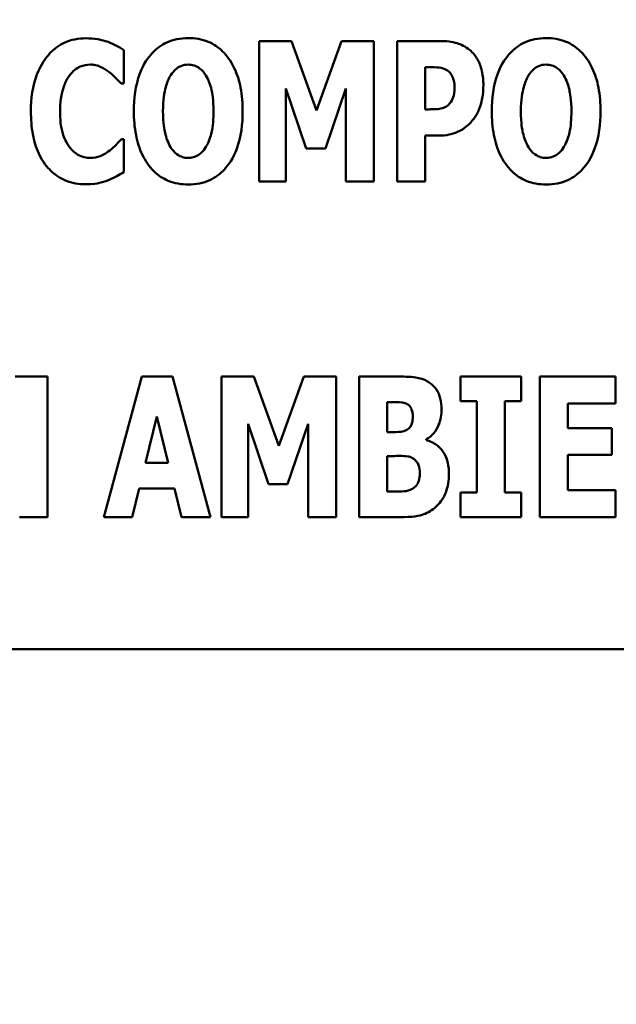
# Model space of a CAD drawing. Units: inches. Extents: x 4 to 172, y 2 to 134.
# Drawn here: x 51 to 51, y 76 to 77 of the extents above; entities that cross this region are included whole.
import ezdxf

# ---------------------------------------------------------------- set-up
doc = ezdxf.new("R2010")
doc.units = ezdxf.units.IN
doc.header["$LTSCALE"] = 8
doc.header["$MEASUREMENT"] = 0
for name, color, linetype, lineweight in [('Dimension (ANSI)', 7, 'Continuous', 25), ('Symbol (ANSI)', 7, 'Continuous', 25), ('Visible (ANSI)', 7, 'Continuous', 50)]:
    doc.layers.add(name, color=color, linetype=linetype, lineweight=lineweight)
doc.styles.add('Note Text (ANSI)', font='tahoma.ttf')
doc.dimstyles.new('Default (ANSI)', dxfattribs={"dimscale": 8, "dimtxt": 0.12, "dimasz": 0.098425, "dimexe": 0.125, "dimexo": 0.0625, "dimgap": 0.031496, "dimtad": 0, "dimtih": 1, "dimtoh": 1, "dimrnd": 1e-08, "dimzin": 0, "dimdsep": 46, "dimtxsty": 'Note Text (ANSI)', "dimcen": 0.09, "dimdle": 0.393701, "dimclrd": 256, "dimclre": 256, "dimclrt": 256, "dimadec": 0, "dimazin": 1, "dimtfac": 1, "dimtofl": 0, "dimtmove": 0, "dimatfit": 3, "dimfxl": 1, "dimtolj": 1, "dimtzin": 4, "dimlwd": -1, "dimlwe": -1, "dimarcsym": 0})
doc.dimstyles.new('Default (ANSI)$7', dxfattribs={"dimscale": 8, "dimtxt": 0.12, "dimasz": 0.098425, "dimexe": 0.125, "dimexo": 0.0625, "dimgap": 0.031496, "dimtad": 0, "dimtih": 1, "dimtoh": 1, "dimrnd": 1e-08, "dimzin": 0, "dimdsep": 46, "dimtxsty": 'Note Text (ANSI)', "dimcen": 0.09, "dimdle": 0.393701, "dimclrd": 256, "dimclre": 256, "dimclrt": 256, "dimadec": 0, "dimazin": 1, "dimtfac": 1, "dimtofl": 0, "dimtmove": 0, "dimatfit": 3, "dimfxl": 1, "dimtolj": 1, "dimtzin": 4, "dimlwd": -1, "dimlwe": -1, "dimarcsym": 0})

# ---------------------------------------------------------------- blocks, each defined once
blk = doc.blocks.new('*D30')
at = {"layer": 'Defpoints', "color": 0, "transparency": 16777216}
for p in [(66.55682, 81.25202), (66.55682, 78.10241), (45.05682, 75.75241)]:
    blk.add_point(p, dxfattribs=at)
at = {"layer": 'Dimension (ANSI)', "transparency": 16777216}
for p, q in [((45.05682, 76.25241), (45.05682, 82.25202)), ((66.55682, 78.60241), (66.55682, 82.25202)), ((45.84422, 81.25202), (53.97527, 81.25202)), ((65.76942, 81.25202), (57.63837, 81.25202))]:
    blk.add_line(p, q, dxfattribs=at)
for points in [[(45.84422, 81.38325), (45.84422, 81.12079), (45.05682, 81.25202)], [(65.76942, 81.38325), (65.76942, 81.12079), (66.55682, 81.25202)]]:
    blk.add_solid(points, dxfattribs=at)
at = {"layer": 'Dimension (ANSI)', "transparency": 16777216, "insert": (54.22724, 81.75201), "char_height": 0.96, "attachment_point": 1, "style": 'Note Text (ANSI)'}
blk.add_mtext('\\A1;21.50', dxfattribs=at)
blk = doc.blocks.new('*D38')
at = {"layer": 'Defpoints', "color": 0, "transparency": 16777216}
for p in [(90.05682, 86.09964), (43.86682, 50.15642), (90.05682, 48.39491)]:
    blk.add_point(p, dxfattribs=at)
at = {"layer": 'Dimension (ANSI)', "transparency": 16777216}
for p, q in [((43.86682, 50.65642), (43.86682, 87.09964)), ((90.05682, 48.89491), (90.05682, 87.09964)), ((44.65422, 86.09964), (60.10741, 86.09964)), ((89.26942, 86.09964), (63.81372, 86.09964))]:
    blk.add_line(p, q, dxfattribs=at)
for points in [[(44.65422, 86.23087), (44.65422, 85.96841), (43.86682, 86.09964)], [(89.26942, 86.23087), (89.26942, 85.96841), (90.05682, 86.09964)]]:
    blk.add_solid(points, dxfattribs=at)
at = {"layer": 'Dimension (ANSI)', "transparency": 16777216, "insert": (60.35938, 86.5993), "char_height": 0.96, "attachment_point": 1, "style": 'Note Text (ANSI)'}
blk.add_mtext('\\A1;46.19', dxfattribs=at)

msp = doc.modelspace()

# ---------------------------------------------------------------- linework, layer by layer
at = {"layer": 'Visible (ANSI)'}
for p, q in [((50.71341, 77.10246), (50.71341, 77.12657)), ((50.83435, 77.13305), (50.81099, 77.13305)), ((50.81099, 77.13305), (50.81099, 77.03186)), ((50.85231, 77.08311), (50.83435, 77.13305)), ((50.87019, 77.13305), (50.85231, 77.08311)), ((50.89355, 77.13305), (50.87019, 77.13305)), ((50.89355, 77.03186), (50.89355, 77.13305)), ((50.94169, 77.13305), (50.91028, 77.13305)), ((50.91028, 77.13305), (50.91028, 77.03186)), ((50.93062, 77.08385), (50.93062, 77.11419)), ((50.93062, 77.11419), (50.93349, 77.11419)), ((50.71136, 77.10246), (50.71341, 77.10246)), ((50.83009, 77.09894), (50.84485, 77.05564)), ((50.83009, 77.03186), (50.83009, 77.09894)), ((50.85863, 77.05564), (50.87338, 77.09894)), ((50.87338, 77.09894), (50.87338, 77.03186)), ((50.93201, 77.08385), (50.93062, 77.08385)), ((50.71341, 77.06237), (50.71161, 77.06237)), ((50.71341, 77.03859), (50.71341, 77.06237)), ((50.93062, 77.03186), (50.93062, 77.06499)), ((50.93062, 77.06499), (50.94128, 77.06499)), ((50.84485, 77.05564), (50.85863, 77.05564)), ((50.81099, 77.03186), (50.83009, 77.03186)), ((50.87338, 77.03186), (50.89355, 77.03186)), ((50.91028, 77.03186), (50.93062, 77.03186)), ((50.65844, 76.89134), (50.63507, 76.89134)), ((50.65844, 76.79016), (50.65844, 76.89134)), ((50.72633, 76.89134), (50.69903, 76.79016)), ((50.74847, 76.89134), (50.72633, 76.89134)), ((50.77577, 76.79016), (50.74847, 76.89134)), ((50.80718, 76.89134), (50.78381, 76.89134)), ((50.78381, 76.89134), (50.78381, 76.79016)), ((50.82513, 76.84141), (50.80718, 76.89134)), ((50.84301, 76.89134), (50.82513, 76.84141)), ((50.86638, 76.89134), (50.84301, 76.89134)), ((50.86638, 76.79016), (50.86638, 76.89134)), ((50.91164, 76.89134), (50.8831, 76.89134)), ((50.8831, 76.89134), (50.8831, 76.79016)), ((50.95608, 76.89134), (50.95608, 76.87371)), ((50.9997, 76.89134), (50.95608, 76.89134)), ((50.9997, 76.87371), (50.9997, 76.89134)), ((51.06775, 76.89134), (51.01315, 76.89134)), ((51.01315, 76.89134), (51.01315, 76.79016)), ((51.06775, 76.87207), (51.06775, 76.89134)), ((50.90327, 76.85141), (50.90327, 76.87289)), ((50.90327, 76.87289), (50.90467, 76.87289)), ((50.95608, 76.87371), (50.96772, 76.87371)), ((50.96772, 76.87371), (50.96772, 76.80779)), ((50.98806, 76.80779), (50.98806, 76.87371)), ((50.98806, 76.87371), (50.9997, 76.87371)), ((51.03332, 76.85428), (51.03332, 76.87207)), ((51.03332, 76.87207), (51.06775, 76.87207)), ((50.72895, 76.82919), (50.73715, 76.86248)), ((50.73715, 76.86248), (50.74535, 76.82919)), ((50.80291, 76.85723), (50.81767, 76.81394)), ((50.80291, 76.79016), (50.80291, 76.85723)), ((50.83145, 76.81394), (50.84621, 76.85723)), ((50.84621, 76.85723), (50.84621, 76.79016)), ((50.90582, 76.85141), (50.90327, 76.85141)), ((51.06505, 76.85428), (51.03332, 76.85428)), ((51.06505, 76.83501), (51.06505, 76.85428)), ((50.93123, 76.84567), (50.93123, 76.84616)), ((50.74535, 76.82919), (50.72895, 76.82919)), ((50.90327, 76.80861), (50.90327, 76.83411)), ((50.90327, 76.83411), (50.90696, 76.83411)), ((51.03332, 76.80943), (51.03332, 76.83501)), ((51.03332, 76.83501), (51.06505, 76.83501)), ((50.81767, 76.81394), (50.83145, 76.81394)), ((50.71944, 76.79016), (50.72444, 76.81082)), ((50.72444, 76.81082), (50.74986, 76.81082)), ((50.74986, 76.81082), (50.75486, 76.79016)), ((50.90434, 76.80861), (50.90327, 76.80861)), ((50.95608, 76.80779), (50.95608, 76.79016)), ((50.96772, 76.80779), (50.95608, 76.80779)), ((50.9997, 76.80779), (50.98806, 76.80779)), ((50.9997, 76.79016), (50.9997, 76.80779)), ((51.06775, 76.80943), (51.03332, 76.80943)), ((51.06775, 76.79016), (51.06775, 76.80943)), ((50.63827, 76.79016), (50.65844, 76.79016)), ((50.69903, 76.79016), (50.71944, 76.79016)), ((50.75486, 76.79016), (50.77577, 76.79016)), ((50.78381, 76.79016), (50.80291, 76.79016)), ((50.84621, 76.79016), (50.86638, 76.79016)), ((50.8831, 76.79016), (50.91541, 76.79016)), ((50.95608, 76.79016), (50.9997, 76.79016)), ((51.01315, 76.79016), (51.06775, 76.79016)), ((49.8229, 76.69495), (51.8229, 76.69495))]:
    msp.add_line(p, q, dxfattribs=at)
for points, knots in [([(50.68603, 77.13501), (50.68337, 77.13501), (50.68071, 77.13478), (50.67564, 77.13377), (50.67325, 77.13303), (50.66683, 77.13016), (50.66324, 77.12753), (50.6572, 77.12113), (50.65358, 77.11632), (50.64755, 77.10063), (50.64642, 77.09138), (50.64642, 77.08237)], [-0.2623136, -0.2623136, -0.2623136, -0.2623136, -0.2254284, -0.2254284, -0.1905964, -0.1905964, -0.1279085, -0.1279085, -0.0686091, -0.0686091, 0, 0, 0, 0]), ([(50.7021, 77.13247), (50.69969, 77.13326), (50.69721, 77.13386), (50.69189, 77.13483), (50.6889, 77.13501), (50.68603, 77.13501)], [-0.04121884, -0.04121884, -0.04121884, -0.04121884, -0.0219141, -0.0219141, 0, 0, 0, 0]), ([(50.75982, 77.13518), (50.75707, 77.13518), (50.75432, 77.13494), (50.74909, 77.13388), (50.74664, 77.13311), (50.7403, 77.13021), (50.73684, 77.12763), (50.73099, 77.12131), (50.72756, 77.11657), (50.72172, 77.10102), (50.72063, 77.09157), (50.72063, 77.08245)], [-0.2576018, -0.2576018, -0.2576018, -0.2576018, -0.2204345, -0.2204345, -0.1856276, -0.1856276, -0.1264045, -0.1264045, -0.0694441, -0.0694441, 0, 0, 0, 0]), ([(50.79902, 77.08245), (50.79902, 77.08814), (50.79859, 77.09393), (50.79658, 77.10437), (50.79513, 77.10914), (50.79049, 77.11885), (50.78747, 77.12277), (50.78157, 77.12857), (50.77809, 77.13091), (50.76959, 77.1344), (50.76475, 77.13518), (50.75982, 77.13518)], [-0.1562329, -0.1562329, -0.1562329, -0.1562329, -0.1264136, -0.1264136, -0.1005225, -0.1005225, -0.0700255, -0.0700255, -0.0375297, -0.0375297, 0, 0, 0, 0]), ([(51.01778, 77.13518), (51.01502, 77.13518), (51.01227, 77.13494), (51.00704, 77.13388), (51.00459, 77.13311), (50.99825, 77.13021), (50.99479, 77.12763), (50.98895, 77.12131), (50.98552, 77.11657), (50.97968, 77.10102), (50.97858, 77.09157), (50.97858, 77.08245)], [-0.2576018, -0.2576018, -0.2576018, -0.2576018, -0.2204345, -0.2204345, -0.1856276, -0.1856276, -0.1264045, -0.1264045, -0.0694441, -0.0694441, 0, 0, 0, 0]), ([(51.05697, 77.08245), (51.05697, 77.08814), (51.05655, 77.09393), (51.05453, 77.10437), (51.05309, 77.10914), (51.04845, 77.11885), (51.04542, 77.12277), (51.03952, 77.12857), (51.03605, 77.13091), (51.02755, 77.1344), (51.0227, 77.13518), (51.01778, 77.13518)], [-0.1562329, -0.1562329, -0.1562329, -0.1562329, -0.1264136, -0.1264136, -0.1005225, -0.1005225, -0.0700255, -0.0700255, -0.0375297, -0.0375297, 0, 0, 0, 0]), ([(50.71341, 77.12657), (50.71153, 77.12783), (50.70916, 77.12911), (50.70623, 77.13068), (50.70416, 77.13168), (50.7021, 77.13247)], [-0.02539889, -0.02539889, -0.02539889, -0.02539889, -0.016785, -0.016785, 0, 0, 0, 0]), ([(50.96292, 77.1264), (50.95954, 77.12925), (50.95625, 77.13066), (50.94991, 77.13265), (50.94569, 77.13305), (50.94169, 77.13305)], [-0.05055521, -0.05055521, -0.05055521, -0.05055521, -0.03050657, -0.03050657, 0, 0, 0, 0]), ([(50.97252, 77.10115), (50.97252, 77.10455), (50.97223, 77.10802), (50.97067, 77.11509), (50.96948, 77.1177), (50.96704, 77.12217), (50.96521, 77.12448), (50.96292, 77.1264)], [-0.05305591, -0.05305591, -0.05305591, -0.05305591, -0.0388119, -0.0388119, -0.02276737, -0.02276737, 0, 0, 0, 0]), ([(50.6743, 77.10828), (50.67539, 77.10972), (50.67662, 77.11109), (50.67951, 77.1135), (50.68083, 77.11418), (50.6843, 77.11563), (50.68677, 77.11607), (50.68931, 77.11607)], [-0.03723332, -0.03723332, -0.03723332, -0.03723332, -0.0286644, -0.0286644, -0.0193545, -0.0193545, 0, 0, 0, 0]), ([(50.68931, 77.11607), (50.69053, 77.11607), (50.69173, 77.11595), (50.69462, 77.11533), (50.69586, 77.11479), (50.69862, 77.11357), (50.70069, 77.11233), (50.70259, 77.11082)], [-0.026089, -0.026089, -0.026089, -0.026089, -0.02295305, -0.02295305, -0.01849324, -0.01849324, 0, 0, 0, 0]), ([(50.74719, 77.10845), (50.74821, 77.10995), (50.74939, 77.11145), (50.75166, 77.11351), (50.75282, 77.11437), (50.75615, 77.11575), (50.75796, 77.11607), (50.75982, 77.11607)], [-0.04670958, -0.04670958, -0.04670958, -0.04670958, -0.02744304, -0.02744304, -0.01421435, -0.01421435, 0, 0, 0, 0]), ([(50.75982, 77.11607), (50.76126, 77.11607), (50.76266, 77.11585), (50.76491, 77.11511), (50.76644, 77.11454), (50.76985, 77.11201), (50.77133, 77.1102), (50.77253, 77.10828)], [-0.0558683, -0.0558683, -0.0558683, -0.0558683, -0.03233084, -0.03233084, -0.01720713, -0.01720713, 0, 0, 0, 0]), ([(50.93349, 77.11419), (50.9359, 77.11419), (50.93832, 77.11418), (50.94262, 77.11373), (50.94444, 77.11304), (50.94611, 77.11214)], [-0.03287618, -0.03287618, -0.03287618, -0.03287618, -0.01450105, -0.01450105, 0, 0, 0, 0]), ([(50.94611, 77.11214), (50.94658, 77.1119), (50.94702, 77.11161), (50.94786, 77.11092), (50.94826, 77.11052), (50.94922, 77.10936), (50.95002, 77.1082), (50.9514, 77.10473), (50.95169, 77.1026), (50.95169, 77.10049)], [-0.04268563, -0.04268563, -0.04268563, -0.04268563, -0.03581723, -0.03581723, -0.0284199, -0.0284199, -0.01605647, -0.01605647, 0, 0, 0, 0]), ([(51.00515, 77.10845), (51.00616, 77.10995), (51.00735, 77.11145), (51.00962, 77.11351), (51.01078, 77.11437), (51.0141, 77.11575), (51.01591, 77.11607), (51.01778, 77.11607)], [-0.04670958, -0.04670958, -0.04670958, -0.04670958, -0.02744304, -0.02744304, -0.01421435, -0.01421435, 0, 0, 0, 0]), ([(51.01778, 77.11607), (51.01922, 77.11607), (51.02062, 77.11585), (51.02286, 77.11511), (51.0244, 77.11454), (51.02781, 77.11201), (51.02929, 77.1102), (51.03049, 77.10828)], [-0.0558683, -0.0558683, -0.0558683, -0.0558683, -0.03233084, -0.03233084, -0.01720713, -0.01720713, 0, 0, 0, 0]), ([(50.66741, 77.08229), (50.66741, 77.08822), (50.66805, 77.09475), (50.67136, 77.10358), (50.67262, 77.10614), (50.6743, 77.10828)], [-0.07197707, -0.07197707, -0.07197707, -0.07197707, -0.02075384, -0.02075384, 0, 0, 0, 0]), ([(50.70259, 77.11082), (50.7054, 77.10874), (50.70642, 77.10769), (50.70887, 77.10516), (50.71021, 77.10374), (50.71136, 77.10246)], [-0.02692638, -0.02692638, -0.02692638, -0.02692638, -0.0131522, -0.0131522, 0, 0, 0, 0]), ([(50.74162, 77.08245), (50.74162, 77.09084), (50.74263, 77.09615), (50.74448, 77.10282), (50.7456, 77.10589), (50.74719, 77.10845)], [-0.0528802, -0.0528802, -0.0528802, -0.0528802, -0.02295605, -0.02295605, 0, 0, 0, 0]), ([(50.77253, 77.10828), (50.77448, 77.1052), (50.77573, 77.10145), (50.77707, 77.09568), (50.77802, 77.09093), (50.77802, 77.08245)], [-0.1672644, -0.1672644, -0.1672644, -0.1672644, -0.0645632, -0.0645632, 0, 0, 0, 0]), ([(50.99957, 77.08245), (50.99957, 77.09084), (51.00058, 77.09615), (51.00243, 77.10282), (51.00355, 77.10589), (51.00515, 77.10845)], [-0.0528802, -0.0528802, -0.0528802, -0.0528802, -0.02295605, -0.02295605, 0, 0, 0, 0]), ([(51.03049, 77.10828), (51.03244, 77.1052), (51.03368, 77.10145), (51.03502, 77.09568), (51.03598, 77.09093), (51.03598, 77.08245)], [-0.1672644, -0.1672644, -0.1672644, -0.1672644, -0.0645632, -0.0645632, 0, 0, 0, 0]), ([(50.95169, 77.10049), (50.95169, 77.09616), (50.95121, 77.09395), (50.95027, 77.09094), (50.94934, 77.08936), (50.94816, 77.08795)], [-0.02399634, -0.02399634, -0.02399634, -0.02399634, -0.01402573, -0.01402573, 0, 0, 0, 0]), ([(50.96555, 77.07704), (50.96852, 77.08081), (50.96996, 77.08504), (50.97195, 77.09209), (50.97252, 77.09659), (50.97252, 77.10115)], [-0.05579526, -0.05579526, -0.05579526, -0.05579526, -0.0347507, -0.0347507, 0, 0, 0, 0]), ([(50.94193, 77.08442), (50.9405, 77.08411), (50.93892, 77.08398), (50.93565, 77.08387), (50.93383, 77.08385), (50.93201, 77.08385)], [-0.02499815, -0.02499815, -0.02499815, -0.02499815, -0.01385126, -0.01385126, 0, 0, 0, 0]), ([(50.94816, 77.08795), (50.94742, 77.08702), (50.94641, 77.0863), (50.94445, 77.08523), (50.94325, 77.08469), (50.94193, 77.08442)], [-0.02161896, -0.02161896, -0.02161896, -0.02161896, -0.01020889, -0.01020889, 0, 0, 0, 0]), ([(50.64642, 77.08237), (50.64642, 77.07684), (50.64682, 77.0712), (50.6487, 77.06106), (50.65005, 77.05642), (50.65495, 77.0458), (50.65834, 77.04197), (50.66373, 77.03668), (50.6673, 77.03427), (50.67601, 77.03069), (50.68098, 77.0299), (50.68603, 77.0299)], [-0.1320545, -0.1320545, -0.1320545, -0.1320545, -0.1126969, -0.1126969, -0.095984, -0.095984, -0.0718072, -0.0718072, -0.0384671, -0.0384671, 0, 0, 0, 0]), ([(50.67471, 77.05605), (50.67186, 77.05947), (50.67028, 77.06367), (50.66787, 77.0714), (50.66741, 77.0771), (50.66741, 77.08229)], [-0.0614816, -0.0614816, -0.0614816, -0.0614816, -0.03956291, -0.03956291, 0, 0, 0, 0]), ([(50.72063, 77.08245), (50.72063, 77.07673), (50.72106, 77.07091), (50.72313, 77.06039), (50.7246, 77.05558), (50.72887, 77.04676), (50.73163, 77.04266), (50.73808, 77.03631), (50.74154, 77.03399), (50.75003, 77.0305), (50.75489, 77.02973), (50.75982, 77.02973)], [-0.1881922, -0.1881922, -0.1881922, -0.1881922, -0.1445473, -0.1445473, -0.1065084, -0.1065084, -0.069924, -0.069924, -0.037589, -0.037589, 0, 0, 0, 0]), ([(50.74711, 77.05663), (50.74521, 77.05976), (50.74395, 77.0634), (50.74261, 77.06899), (50.74162, 77.07362), (50.74162, 77.08245)], [-0.1848306, -0.1848306, -0.1848306, -0.1848306, -0.0672831, -0.0672831, 0, 0, 0, 0]), ([(50.75982, 77.02973), (50.76257, 77.02973), (50.76532, 77.02997), (50.77055, 77.03104), (50.773, 77.03182), (50.77938, 77.03474), (50.78287, 77.03735), (50.78884, 77.04382), (50.7922, 77.04853), (50.79795, 77.06396), (50.79902, 77.07339), (50.79902, 77.08245)], [-0.2509551, -0.2509551, -0.2509551, -0.2509551, -0.2155448, -0.2155448, -0.1823094, -0.1823094, -0.1252401, -0.1252401, -0.0690653, -0.0690653, 0, 0, 0, 0]), ([(50.77802, 77.08245), (50.77802, 77.07712), (50.7777, 77.07157), (50.77602, 77.06452), (50.77485, 77.06057), (50.77261, 77.05679)], [-0.09214394, -0.09214394, -0.09214394, -0.09214394, -0.03346555, -0.03346555, 0, 0, 0, 0]), ([(50.95554, 77.06835), (50.95838, 77.06981), (50.96019, 77.07136), (50.9627, 77.07362), (50.9642, 77.07526), (50.96555, 77.07704)], [-0.02566973, -0.02566973, -0.02566973, -0.02566973, -0.01702466, -0.01702466, 0, 0, 0, 0]), ([(50.97858, 77.08245), (50.97858, 77.07673), (50.97902, 77.07091), (50.98108, 77.06039), (50.98256, 77.05558), (50.98682, 77.04676), (50.98959, 77.04266), (50.99604, 77.03631), (50.99949, 77.03399), (51.00798, 77.0305), (51.01284, 77.02973), (51.01778, 77.02973)], [-0.1881922, -0.1881922, -0.1881922, -0.1881922, -0.1445473, -0.1445473, -0.1065084, -0.1065084, -0.069924, -0.069924, -0.037589, -0.037589, 0, 0, 0, 0]), ([(51.00507, 77.05663), (51.00316, 77.05976), (51.0019, 77.0634), (51.00056, 77.06899), (50.99957, 77.07362), (50.99957, 77.08245)], [-0.1848306, -0.1848306, -0.1848306, -0.1848306, -0.0672831, -0.0672831, 0, 0, 0, 0]), ([(51.01778, 77.02973), (51.02053, 77.02973), (51.02328, 77.02997), (51.0285, 77.03104), (51.03095, 77.03182), (51.03733, 77.03474), (51.04082, 77.03735), (51.0468, 77.04382), (51.05016, 77.04853), (51.0559, 77.06396), (51.05697, 77.07339), (51.05697, 77.08245)], [-0.2509551, -0.2509551, -0.2509551, -0.2509551, -0.2155448, -0.2155448, -0.1823094, -0.1823094, -0.1252401, -0.1252401, -0.0690653, -0.0690653, 0, 0, 0, 0]), ([(51.03598, 77.08245), (51.03598, 77.07712), (51.03565, 77.07157), (51.03398, 77.06452), (51.03281, 77.06057), (51.03057, 77.05679)], [-0.09214394, -0.09214394, -0.09214394, -0.09214394, -0.03346555, -0.03346555, 0, 0, 0, 0]), ([(50.71161, 77.06237), (50.71042, 77.06105), (50.70922, 77.05976), (50.70655, 77.05693), (50.70493, 77.05553), (50.70325, 77.05425)], [-0.02960729, -0.02960729, -0.02960729, -0.02960729, -0.01612507, -0.01612507, 0, 0, 0, 0]), ([(50.94128, 77.06499), (50.94536, 77.06499), (50.94793, 77.06559), (50.95134, 77.06647), (50.9535, 77.06727), (50.95554, 77.06835)], [-0.02686003, -0.02686003, -0.02686003, -0.02686003, -0.01758954, -0.01758954, 0, 0, 0, 0]), ([(50.68947, 77.04884), (50.68793, 77.04884), (50.68641, 77.04904), (50.68357, 77.04976), (50.68194, 77.05032), (50.67815, 77.0524), (50.67629, 77.0541), (50.67471, 77.05605)], [-0.04824701, -0.04824701, -0.04824701, -0.04824701, -0.03291413, -0.03291413, -0.01915334, -0.01915334, 0, 0, 0, 0]), ([(50.75982, 77.04884), (50.75838, 77.04884), (50.75698, 77.04906), (50.75473, 77.04979), (50.7532, 77.05036), (50.74979, 77.0529), (50.74831, 77.05471), (50.74711, 77.05663)], [-0.0558683, -0.0558683, -0.0558683, -0.0558683, -0.03233084, -0.03233084, -0.01720713, -0.01720713, 0, 0, 0, 0]), ([(50.77261, 77.05679), (50.77166, 77.0552), (50.77051, 77.0537), (50.76767, 77.05115), (50.76625, 77.05039), (50.76331, 77.04919), (50.7616, 77.04884), (50.75982, 77.04884)], [-0.03434737, -0.03434737, -0.03434737, -0.03434737, -0.02419813, -0.02419813, -0.01354024, -0.01354024, 0, 0, 0, 0]), ([(51.01778, 77.04884), (51.01634, 77.04884), (51.01493, 77.04906), (51.01269, 77.04979), (51.01116, 77.05036), (51.00775, 77.0529), (51.00627, 77.05471), (51.00507, 77.05663)], [-0.0558683, -0.0558683, -0.0558683, -0.0558683, -0.03233084, -0.03233084, -0.01720713, -0.01720713, 0, 0, 0, 0]), ([(51.03057, 77.05679), (51.02961, 77.0552), (51.02846, 77.0537), (51.02562, 77.05115), (51.0242, 77.05039), (51.02126, 77.04919), (51.01955, 77.04884), (51.01778, 77.04884)], [-0.03434737, -0.03434737, -0.03434737, -0.03434737, -0.02419813, -0.02419813, -0.01354024, -0.01354024, 0, 0, 0, 0]), ([(50.70325, 77.05425), (50.70048, 77.05202), (50.69741, 77.05064), (50.6942, 77.04929), (50.69188, 77.04884), (50.68947, 77.04884)], [-0.02656063, -0.02656063, -0.02656063, -0.02656063, -0.01836096, -0.01836096, 0, 0, 0, 0]), ([(50.70226, 77.03285), (50.70527, 77.03399), (50.7073, 77.03511), (50.70994, 77.03658), (50.71174, 77.0376), (50.71341, 77.03859)], [-0.0230329, -0.0230329, -0.0230329, -0.0230329, -0.01477628, -0.01477628, 0, 0, 0, 0]), ([(50.68603, 77.0299), (50.69169, 77.0299), (50.69417, 77.03042), (50.69753, 77.03117), (50.69996, 77.03197), (50.70226, 77.03285)], [-0.02624211, -0.02624211, -0.02624211, -0.02624211, -0.01876252, -0.01876252, 0, 0, 0, 0]), ([(50.93378, 76.88691), (50.93246, 76.8878), (50.93108, 76.88855), (50.92767, 76.88996), (50.92605, 76.89031), (50.92147, 76.89117), (50.91624, 76.89134), (50.91164, 76.89134)], [-0.04979185, -0.04979185, -0.04979185, -0.04979185, -0.04347939, -0.04347939, -0.03507533, -0.03507533, 0, 0, 0, 0]), ([(50.94238, 76.86781), (50.94238, 76.87042), (50.94212, 76.87304), (50.94093, 76.87766), (50.94007, 76.87996), (50.93734, 76.88404), (50.93571, 76.88563), (50.93378, 76.88691)], [-0.0613178, -0.0613178, -0.0613178, -0.0613178, -0.03738825, -0.03738825, -0.01768385, -0.01768385, 0, 0, 0, 0]), ([(50.90467, 76.87289), (50.90788, 76.87289), (50.91113, 76.87315), (50.91548, 76.87251), (50.91659, 76.87216), (50.91762, 76.87158)], [-0.03348872, -0.03348872, -0.03348872, -0.03348872, -0.00899121, -0.00899121, 0, 0, 0, 0]), ([(50.91762, 76.87158), (50.91835, 76.87119), (50.91898, 76.87067), (50.92024, 76.86913), (50.92061, 76.86821), (50.92138, 76.86613), (50.92172, 76.86449), (50.92172, 76.86281)], [-0.01977185, -0.01977185, -0.01977185, -0.01977185, -0.01686522, -0.01686522, -0.01283707, -0.01283707, 0, 0, 0, 0]), ([(50.93123, 76.84616), (50.93327, 76.84721), (50.93504, 76.8486), (50.93834, 76.85239), (50.93953, 76.85465), (50.94177, 76.86011), (50.94238, 76.86393), (50.94238, 76.86781)], [-0.05795809, -0.05795809, -0.05795809, -0.05795809, -0.04500909, -0.04500909, -0.02955718, -0.02955718, 0, 0, 0, 0]), ([(50.92172, 76.86281), (50.92172, 76.86107), (50.92154, 76.85928), (50.92075, 76.85664), (50.92038, 76.85583), (50.91918, 76.8542), (50.91837, 76.85352), (50.91746, 76.85297)], [-0.02784398, -0.02784398, -0.02784398, -0.02784398, -0.01540928, -0.01540928, -0.00813896, -0.00813896, 0, 0, 0, 0]), ([(50.91746, 76.85297), (50.91677, 76.85256), (50.91604, 76.85221), (50.91459, 76.85172), (50.91388, 76.85157), (50.91071, 76.85139), (50.90826, 76.85141), (50.90582, 76.85141)], [-0.03029254, -0.03029254, -0.03029254, -0.03029254, -0.0241728, -0.0241728, -0.01864244, -0.01864244, 0, 0, 0, 0]), ([(50.94771, 76.82115), (50.94771, 76.82387), (50.94748, 76.82663), (50.94635, 76.83158), (50.94554, 76.8338), (50.94287, 76.8384), (50.9409, 76.84046), (50.93663, 76.84372), (50.93404, 76.84493), (50.93123, 76.84567)], [-0.0731339, -0.0731339, -0.0731339, -0.0731339, -0.05589192, -0.05589192, -0.04093502, -0.04093502, -0.02212951, -0.02212951, 0, 0, 0, 0]), ([(50.90696, 76.83411), (50.91069, 76.83411), (50.91445, 76.83441), (50.91898, 76.83366), (50.91988, 76.83343), (50.92066, 76.83304)], [-0.03504807, -0.03504807, -0.03504807, -0.03504807, -0.00662679, -0.00662679, 0, 0, 0, 0]), ([(50.92066, 76.83304), (50.92189, 76.83247), (50.92301, 76.83172), (50.92508, 76.82949), (50.9256, 76.82826), (50.9265, 76.82582), (50.92672, 76.8237), (50.92672, 76.82156)], [-0.02682859, -0.02682859, -0.02682859, -0.02682859, -0.02210299, -0.02210299, -0.01628463, -0.01628463, 0, 0, 0, 0]), ([(50.92672, 76.82156), (50.92672, 76.81973), (50.92649, 76.81791), (50.92534, 76.8145), (50.92466, 76.81351), (50.92346, 76.81199), (50.9225, 76.81119), (50.92139, 76.81058)], [-0.02012454, -0.02012454, -0.02012454, -0.02012454, -0.01478511, -0.01478511, -0.00964927, -0.00964927, 0, 0, 0, 0]), ([(50.93927, 76.79844), (50.94058, 76.79973), (50.94173, 76.80115), (50.94415, 76.80488), (50.94499, 76.80686), (50.9471, 76.81209), (50.94771, 76.81665), (50.94771, 76.82115)], [-0.0490341, -0.0490341, -0.0490341, -0.0490341, -0.04293753, -0.04293753, -0.03429241, -0.03429241, 0, 0, 0, 0]), ([(50.92139, 76.81058), (50.92041, 76.81003), (50.91938, 76.80958), (50.9173, 76.80895), (50.91628, 76.80877), (50.91161, 76.80858), (50.90797, 76.80861), (50.90434, 76.80861)], [-0.04419628, -0.04419628, -0.04419628, -0.04419628, -0.03562653, -0.03562653, -0.02770116, -0.02770116, 0, 0, 0, 0]), ([(50.91541, 76.79016), (50.92366, 76.79016), (50.92812, 76.79151), (50.93391, 76.79391), (50.93677, 76.79594), (50.93927, 76.79844)], [-0.04776616, -0.04776616, -0.04776616, -0.04776616, -0.02696445, -0.02696445, 0, 0, 0, 0])]:
    msp.add_open_spline(points, degree=3, knots=knots, dxfattribs=at)

# ---------------------------------------------------------------- dimensions: what is measured, and where the dimension line sits
at = {"layer": 'Dimension (ANSI)'}
for base, p1, p2, picture, middle in [((90.05682, 86.09964), (43.86682, 50.15642), (90.05682, 48.39491), '*D38', (61.96057, 86.09964)), ((66.55682, 81.25202), (45.05682, 75.75241), (66.55682, 78.10241), '*D30', (55.80682, 81.25202))]:
    dim = msp.add_linear_dim(base=base, p1=p1, p2=p2, angle=180, dimstyle='Default (ANSI)', override={"dimgap": 0.031496, "dimtih": 0, "dimtoh": 0, "dimdec": 2, "dimtol": 0, "dimlim": 0, "dimtp": 0, "dimtm": 0, "dimtdec": 2, "dimatfit": 1}, dxfattribs=at)
    dim.commit()
    dim.dimension.update_dxf_attribs({"geometry": picture, "text_midpoint": middle, "dimtype": 160})

# ---------------------------------------------------------------- leaders
at = {"layer": 'Symbol (ANSI)', "annotation_type": 0, "has_hookline": 1, "hookline_direction": 1, "text_width": 0.41263}
msp.add_leader([(73.43026, 72.59048), (67.44853, 84.14196), (34.3142, 88.86644)], dimstyle='Default (ANSI)$7', override={"dimtad": 0}, dxfattribs=at)

doc.saveas('drawing.dxf')
